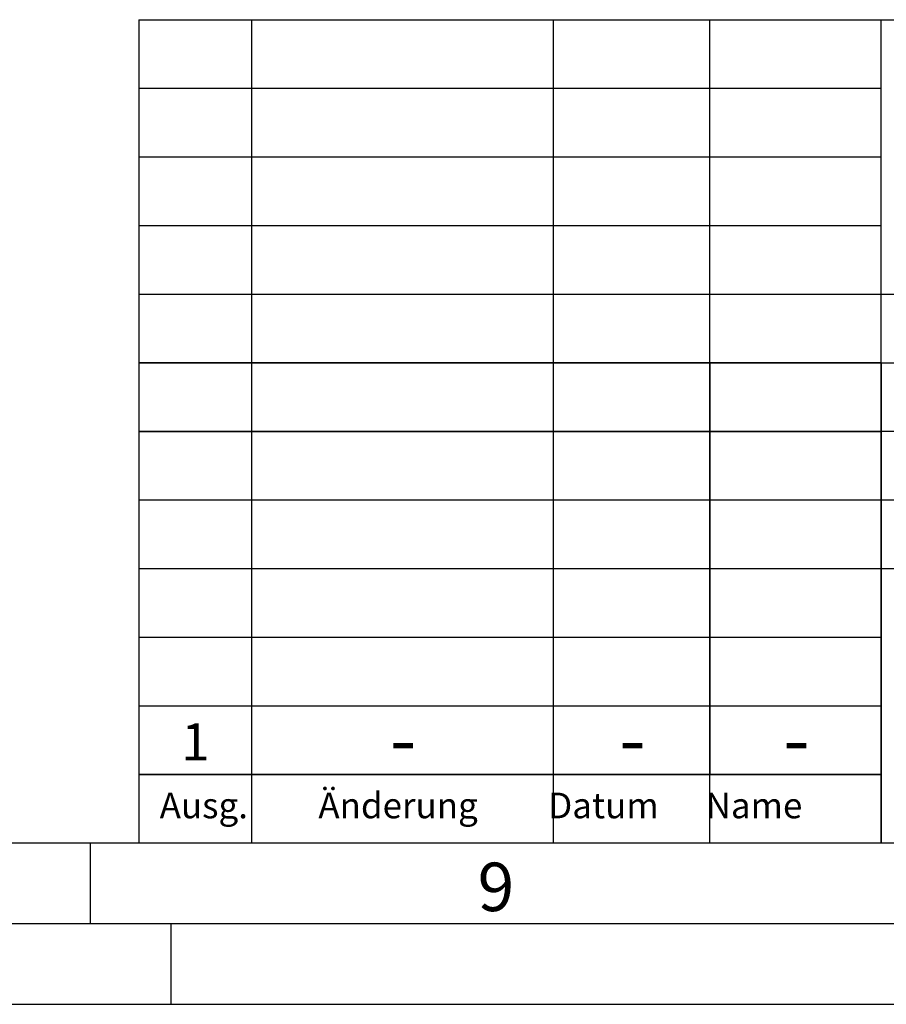
# Model space of a CAD drawing. Extents: x 1 to 595, y 1 to 421.
# Drawn here: x 393 to 447, y 1 to 62 of the extents above; entities that cross this region are included whole.
import ezdxf

# ---------------------------------------------------------------- set-up
doc = ezdxf.new("R2010")
doc.units = 0
for name, color, linetype in [('LINIE', 7, 'CONTINUOUS'), ('MASSE', 7, 'CONTINUOUS'), ('SCHNITT', 7, 'CONTINUOUS')]:
    doc.layers.add(name, color=color, linetype=linetype)
doc.styles.add('SLDTEXTSTYLE0', font='TXT', dxfattribs={"width": 0.75})
doc.styles.add('SLDTEXTSTYLE1', font='TXT')
doc.styles.add('SLDTEXTSTYLE3', font='TXT', dxfattribs={"width": 0.619565})

# ---------------------------------------------------------------- blocks, each defined once
blk = doc.blocks.new('SW_TABLEANNOTATION_0')
at = {"layer": 'LINIE', "color": 0}
for p, q in [((0, 0), (0, -29.747)), ((46.024, 0), (0, 0)), ((6.984, 0), (6.984, -21.25)), ((25.691, 0), (25.691, -21.25)), ((35.384, 0), (35.384, -21.25)), ((46.024, -29.747), (46.024, 0)), ((0, -4.25), (46.024, -4.25)), ((0, -8.5), (46.024, -8.5)), ((0, -12.75), (46.024, -12.75)), ((0, -17), (46.024, -17)), ((0, -21.25), (46.024, -21.25)), ((6.984, -21.25), (6.984, -25.5)), ((25.691, -21.25), (25.691, -25.5)), ((35.384, -21.25), (35.384, -25.5)), ((0, -25.5), (46.024, -25.5)), ((0, -29.747), (46.024, -29.747))]:
    blk.add_line(p, q, dxfattribs=at)
at = {"layer": 'LINIE', "color": 0, "attachment_point": 1}
for s, insert, char_height, style in [('1', (2.642, -22.335), 2.3, 'SLDTEXTSTYLE0'), ('-', (15.562, -21.564), 3.5, 'SLDTEXTSTYLE0'), ('-', (29.763, -21.564), 3.5, 'SLDTEXTSTYLE0'), ('-', (39.929, -21.564), 3.5, 'SLDTEXTSTYLE0'), ('Ausg.         Änderung         Datum      Name', (1.297, -26.635), 1.5875, 'SLDTEXTSTYLE3')]:
    blk.add_mtext(s, dxfattribs=dict(at, insert=insert, char_height=char_height, style=style))

msp = doc.modelspace()

# ---------------------------------------------------------------- linework, layer by layer
at = {"layer": 'LINIE'}
for p, q in [((400.70525, 61.73336), (584.70525, 61.73336)), ((400.70525, 61.73336), (400.70525, 10.73336)), ((446.70525, 10.73112), (446.70525, 61.73112)), ((446.70525, 44.73336), (488.70525, 44.73336)), ((446.70525, 40.48336), (584.70525, 40.48336)), ((446.70525, 27.73336), (488.70525, 27.73336)), ((400.70525, 10.73336), (584.70525, 10.73336)), ((400.70525, 10.73336), (584.70525, 10.73336)), ((400.70525, 10.73336), (584.70525, 10.73336)), ((400.70525, 10.73336), (584.70525, 10.73336))]:
    msp.add_line(p, q, dxfattribs=at)
at = {"layer": 'MASSE'}
for p, q in [((407.70525, 10.73336), (407.70525, 61.73336)), ((426.40525, 10.73336), (426.40525, 61.73336)), ((436.10525, 10.73336), (436.10525, 61.73336)), ((400.70525, 57.48336), (446.70525, 57.48336)), ((400.70525, 53.23336), (446.70525, 53.23336)), ((400.70525, 48.98336), (446.70525, 48.98336)), ((400.70525, 44.73336), (446.70525, 44.73336)), ((400.70525, 40.48336), (446.70525, 40.48336)), ((400.70525, 36.23336), (446.70525, 36.23336)), ((446.70525, 36.23336), (488.70525, 36.23336)), ((400.70525, 31.98336), (446.70525, 31.98336)), ((446.70525, 31.98336), (488.70525, 31.98336)), ((400.70525, 27.73336), (446.70525, 27.73336)), ((400.70525, 23.48336), (446.70525, 23.48336)), ((400.70525, 19.23336), (446.70525, 19.23336)), ((400.70525, 14.98336), (446.70525, 14.98336)), ((10.70525, 10.73336), (584.70525, 10.73336)), ((397.70525, 10.73336), (397.70525, 5.73336)), ((402.70525, 0.73336), (402.70525, 5.73336)), ((402.70525, 0.73336), (402.70525, 5.73336)), ((0.70525, 0.73336), (594.70525, 0.73336))]:
    msp.add_line(p, q, dxfattribs=at)
at = {"layer": 'SCHNITT'}
for p, q in [((400.70525, 10.73336), (584.70525, 10.73336)), ((400.70525, 10.73336), (584.70525, 10.73336)), ((5.70525, 5.73336), (589.70525, 5.73336))]:
    msp.add_line(p, q, dxfattribs=at)

# ---------------------------------------------------------------- block references
at = {"layer": 'LINIE'}
msp.add_blockref('SW_TABLEANNOTATION_0', (400.70525, 40.47994), dxfattribs=at)

# ---------------------------------------------------------------- texts
at = {"layer": 'MASSE', "insert": (421.70525, 9.5089), "char_height": 3, "attachment_point": 1, "style": 'SLDTEXTSTYLE1'}
msp.add_mtext('9', dxfattribs=at)

doc.saveas('drawing.dxf')
